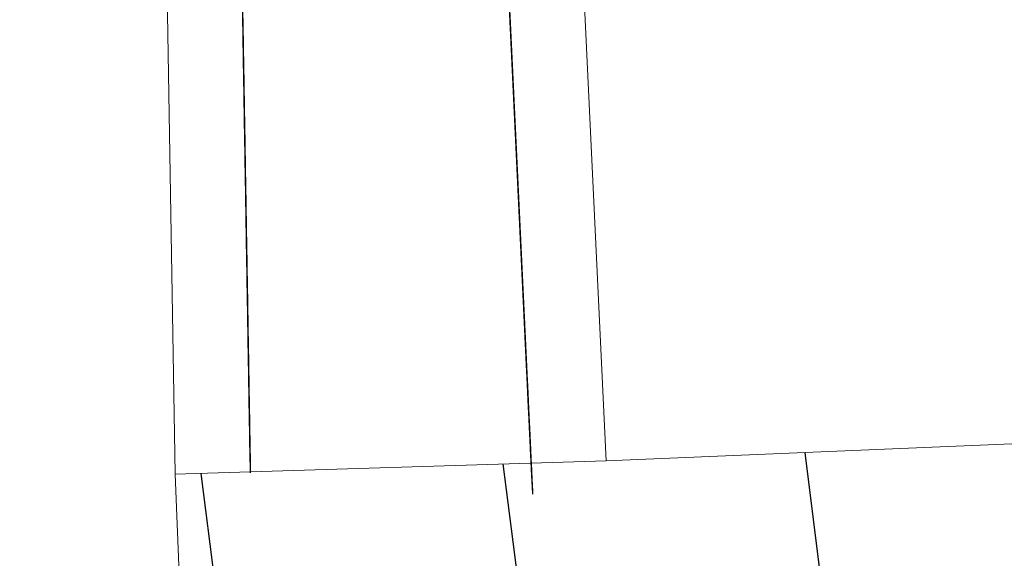
# Model space of a CAD drawing. Extents: x 2428759 to 2430539, y 4753484 to 4754701.
# Drawn here: x 2429353 to 2429359, y 4753757 to 4753761 of the extents above; entities that cross this region are included whole.
import ezdxf

# ---------------------------------------------------------------- set-up
doc = ezdxf.new("R2010")
doc.units = 0
doc.header["$LTSCALE"] = 2
doc.header["$MEASUREMENT"] = 0
doc.linetypes.add('PASSEREL', pattern=[0])
for name, color, linetype in [('050613', 1, 'PASSEREL'), ('060112', 1, 'Continuous'), ('CAMPITURA_060112', 1, 'Continuous')]:
    doc.layers.add(name, color=color, linetype=linetype)

# ---------------------------------------------------------------- blocks, each defined once
blk = doc.blocks.new('CAMP_502D2617')
at = {"layer": 'CAMPITURA_060112', "linetype": 'Continuous'}
for p, q in [((2429359.047, 4753748.404), (2429357.869, 4753757.729)), ((2429357.05, 4753748.258), (2429355.863, 4753757.653)), ((2429358.625, 4753719.828), (2429353.855, 4753757.589))]:
    blk.add_line(p, q, dxfattribs=at)
blk = doc.blocks.new('PARALLEL')
blk.add_line((0.25, 0), (0.25, 0.1))

msp = doc.modelspace()

# ---------------------------------------------------------------- linework, layer by layer
at = {"layer": '050613', "linetype": 'PASSEREL', "lineweight": 0, "flags": 128}
for points in [[(2429356.035, 4753768.443), (2429356.228, 4753764.381), (2429356.547, 4753757.674)], [(2429353.683, 4753757.584), (2429353.577, 4753763.978), (2429352.649, 4753765.912)]]:
    msp.add_lwpolyline(points, dxfattribs=at)
at = {"layer": '060112', "linetype": 'Continuous', "lineweight": 0, "flags": 128}
msp.add_lwpolyline([(2429357.424, 4753719.51), (2429354.211, 4753744.373), (2429353.683, 4753757.584), (2429356.547, 4753757.674), (2429365.534, 4753758.049), (2429367.489, 4753758.182), (2429377.195, 4753758.899), (2429378.228, 4753742.806), (2429380.717, 4753725.702)], dxfattribs=at)

# ---------------------------------------------------------------- block references
at = {"layer": '050613', "lineweight": 0}
for p, xscale, yscale, zscale, rotation in [((2429353.6332, 4753760.5836), 1.999999999992543, 1.999999999992542, 1.999999999992542, 0.9560356854083222), ((2429353.6336, 4753760.5636), 1.999999999992543, 1.999999999992542, 1.999999999992542, 0.9560356854083222), ((2429353.6339, 4753760.5436), 1.999999999992543, 1.999999999992542, 1.999999999992542, 0.9560356854083222), ((2429356.3978, 4753760.8112), 1.999999999893859, 1.999999999893859, 1.999999999893859, 182.725052639944), ((2429356.3987, 4753760.7913), 1.999999999893859, 1.999999999893859, 1.999999999893859, 182.725052639944), ((2429353.6342, 4753760.5236), 1.999999999992543, 1.999999999992542, 1.999999999992542, 0.9560356854083222), ((2429353.6346, 4753760.5036), 1.999999999992543, 1.999999999992542, 1.999999999992542, 0.9560356854083222), ((2429353.6349, 4753760.4836), 1.999999999992543, 1.999999999992542, 1.999999999992542, 0.9560356854083222), ((2429356.3997, 4753760.7713), 1.999999999893859, 1.999999999893859, 1.999999999893859, 182.725052639944), ((2429356.4006, 4753760.7513), 1.999999999893859, 1.999999999893859, 1.999999999893859, 182.725052639944), ((2429356.4016, 4753760.7313), 1.999999999893859, 1.999999999893859, 1.999999999893859, 182.725052639944), ((2429356.4025, 4753760.7114), 1.999999999893859, 1.999999999893859, 1.999999999893859, 182.725052639944), ((2429353.6352, 4753760.4636), 1.999999999992543, 1.999999999992542, 1.999999999992542, 0.9560356854083222), ((2429353.6356, 4753760.4436), 1.999999999992543, 1.999999999992542, 1.999999999992542, 0.9560356854083222), ((2429353.6359, 4753760.4236), 1.999999999992543, 1.999999999992542, 1.999999999992542, 0.9560356854083222), ((2429356.4035, 4753760.6914), 1.999999999893859, 1.999999999893859, 1.999999999893859, 182.725052639944), ((2429356.4045, 4753760.6714), 1.999999999893859, 1.999999999893859, 1.999999999893859, 182.725052639944), ((2429356.4054, 4753760.6514), 1.999999999893859, 1.999999999893859, 1.999999999893859, 182.725052639944), ((2429353.6362, 4753760.4036), 1.999999999992543, 1.999999999992542, 1.999999999992542, 0.9560356854083222), ((2429353.6366, 4753760.3836), 1.999999999992543, 1.999999999992542, 1.999999999992542, 0.9560356854083222), ((2429353.6369, 4753760.3636), 1.999999999992543, 1.999999999992542, 1.999999999992542, 0.9560356854083222), ((2429356.4064, 4753760.6314), 1.999999999893859, 1.999999999893859, 1.999999999893859, 182.725052639944), ((2429356.4073, 4753760.6115), 1.999999999893859, 1.999999999893859, 1.999999999893859, 182.725052639944), ((2429356.4083, 4753760.5915), 1.999999999893859, 1.999999999893859, 1.999999999893859, 182.725052639944), ((2429353.6372, 4753760.3436), 1.999999999992543, 1.999999999992542, 1.999999999992542, 0.9560356854083222), ((2429353.6376, 4753760.3236), 1.999999999992543, 1.999999999992542, 1.999999999992542, 0.9560356854083222), ((2429353.6379, 4753760.3036), 1.999999999992543, 1.999999999992542, 1.999999999992542, 0.9560356854083222), ((2429353.6382, 4753760.2836), 1.999999999992543, 1.999999999992542, 1.999999999992542, 0.9560356854083222), ((2429356.4092, 4753760.5715), 1.999999999893859, 1.999999999893859, 1.999999999893859, 182.725052639944), ((2429356.4102, 4753760.5515), 1.999999999893859, 1.999999999893859, 1.999999999893859, 182.725052639944), ((2429356.4111, 4753760.5316), 1.999999999893859, 1.999999999893859, 1.999999999893859, 182.725052639944), ((2429353.6386, 4753760.2636), 1.999999999992543, 1.999999999992542, 1.999999999992542, 0.9560356854083222), ((2429353.6389, 4753760.2436), 1.999999999992543, 1.999999999992542, 1.999999999992542, 0.9560356854083222), ((2429353.6393, 4753760.2236), 1.999999999992543, 1.999999999992542, 1.999999999992542, 0.9560356854083222), ((2429356.4121, 4753760.5116), 1.999999999893859, 1.999999999893859, 1.999999999893859, 182.725052639944), ((2429356.413, 4753760.4916), 1.999999999893859, 1.999999999893859, 1.999999999893859, 182.725052639944), ((2429356.414, 4753760.4716), 1.999999999893859, 1.999999999893859, 1.999999999893859, 182.725052639944), ((2429356.4149, 4753760.4516), 1.999999999893859, 1.999999999893859, 1.999999999893859, 182.725052639944), ((2429353.6396, 4753760.2036), 1.999999999992543, 1.999999999992542, 1.999999999992542, 0.9560356854083222), ((2429353.6399, 4753760.1836), 1.999999999992543, 1.999999999992542, 1.999999999992542, 0.9560356854083222), ((2429353.6403, 4753760.1636), 1.999999999992543, 1.999999999992542, 1.999999999992542, 0.9560356854083222), ((2429356.4159, 4753760.4317), 1.999999999893859, 1.999999999893859, 1.999999999893859, 182.725052639944), ((2429356.4168, 4753760.4117), 1.999999999893859, 1.999999999893859, 1.999999999893859, 182.725052639944), ((2429356.4178, 4753760.3917), 1.999999999893859, 1.999999999893859, 1.999999999893859, 182.725052639944), ((2429353.6406, 4753760.1436), 1.999999999992543, 1.999999999992542, 1.999999999992542, 0.9560356854083222), ((2429353.6409, 4753760.1236), 1.999999999992543, 1.999999999992542, 1.999999999992542, 0.9560356854083222), ((2429353.6413, 4753760.1036), 1.999999999992543, 1.999999999992542, 1.999999999992542, 0.9560356854083222), ((2429356.4187, 4753760.3717), 1.999999999893859, 1.999999999893859, 1.999999999893859, 182.725052639944), ((2429356.4197, 4753760.3518), 1.999999999893859, 1.999999999893859, 1.999999999893859, 182.725052639944), ((2429356.4206, 4753760.3318), 1.999999999893859, 1.999999999893859, 1.999999999893859, 182.725052639944), ((2429353.6416, 4753760.0837), 1.999999999992543, 1.999999999992542, 1.999999999992542, 0.9560356854083222), ((2429353.6419, 4753760.0637), 1.999999999992543, 1.999999999992542, 1.999999999992542, 0.9560356854083222), ((2429353.6423, 4753760.0437), 1.999999999992543, 1.999999999992542, 1.999999999992542, 0.9560356854083222), ((2429353.6426, 4753760.0237), 1.999999999992543, 1.999999999992542, 1.999999999992542, 0.9560356854083222), ((2429356.4216, 4753760.3118), 1.999999999893859, 1.999999999893859, 1.999999999893859, 182.725052639944), ((2429356.4225, 4753760.2918), 1.999999999893859, 1.999999999893859, 1.999999999893859, 182.725052639944), ((2429356.4235, 4753760.2719), 1.999999999893859, 1.999999999893859, 1.999999999893859, 182.725052639944), ((2429356.4244, 4753760.2519), 1.999999999893859, 1.999999999893859, 1.999999999893859, 182.725052639944), ((2429353.6429, 4753760.0037), 1.999999999992543, 1.999999999992542, 1.999999999992542, 0.9560356854083222), ((2429353.6433, 4753759.9837), 1.999999999992543, 1.999999999992542, 1.999999999992542, 0.9560356854083222), ((2429353.6436, 4753759.9637), 1.999999999992543, 1.999999999992542, 1.999999999992542, 0.9560356854083222), ((2429356.4254, 4753760.2319), 1.999999999893859, 1.999999999893859, 1.999999999893859, 182.725052639944), ((2429356.4263, 4753760.2119), 1.999999999893859, 1.999999999893859, 1.999999999893859, 182.725052639944), ((2429356.4273, 4753760.1919), 1.999999999893859, 1.999999999893859, 1.999999999893859, 182.725052639944), ((2429353.6439, 4753759.9437), 1.999999999992543, 1.999999999992542, 1.999999999992542, 0.9560356854083222), ((2429353.6443, 4753759.9237), 1.999999999992543, 1.999999999992542, 1.999999999992542, 0.9560356854083222), ((2429353.6446, 4753759.9037), 1.999999999992543, 1.999999999992542, 1.999999999992542, 0.9560356854083222), ((2429356.4282, 4753760.172), 1.999999999893859, 1.999999999893859, 1.999999999893859, 182.725052639944), ((2429356.4292, 4753760.152), 1.999999999893859, 1.999999999893859, 1.999999999893859, 182.725052639944), ((2429356.4301, 4753760.132), 1.999999999893859, 1.999999999893859, 1.999999999893859, 182.725052639944), ((2429353.6449, 4753759.8837), 1.999999999992543, 1.999999999992542, 1.999999999992542, 0.9560356854083222), ((2429353.6453, 4753759.8637), 1.999999999992543, 1.999999999992542, 1.999999999992542, 0.9560356854083222), ((2429353.6456, 4753759.8437), 1.999999999992543, 1.999999999992542, 1.999999999992542, 0.9560356854083222), ((2429353.6459, 4753759.8237), 1.999999999992543, 1.999999999992542, 1.999999999992542, 0.9560356854083222), ((2429356.4311, 4753760.112), 1.999999999893859, 1.999999999893859, 1.999999999893859, 182.725052639944), ((2429356.432, 4753760.0921), 1.999999999893859, 1.999999999893859, 1.999999999893859, 182.725052639944), ((2429356.433, 4753760.0721), 1.999999999893859, 1.999999999893859, 1.999999999893859, 182.725052639944), ((2429353.6463, 4753759.8037), 1.999999999992543, 1.999999999992542, 1.999999999992542, 0.9560356854083222), ((2429353.6466, 4753759.7837), 1.999999999992543, 1.999999999992542, 1.999999999992542, 0.9560356854083222), ((2429353.6469, 4753759.7637), 1.999999999992543, 1.999999999992542, 1.999999999992542, 0.9560356854083222), ((2429356.4339, 4753760.0521), 1.999999999893859, 1.999999999893859, 1.999999999893859, 182.725052639944), ((2429356.4349, 4753760.0321), 1.999999999893859, 1.999999999893859, 1.999999999893859, 182.725052639944), ((2429356.4358, 4753760.0121), 1.999999999893859, 1.999999999893859, 1.999999999893859, 182.725052639944), ((2429356.4368, 4753759.9922), 1.999999999893859, 1.999999999893859, 1.999999999893859, 182.725052639944), ((2429353.6473, 4753759.7437), 1.999999999992543, 1.999999999992542, 1.999999999992542, 0.9560356854083222), ((2429353.6476, 4753759.7237), 1.999999999992543, 1.999999999992542, 1.999999999992542, 0.9560356854083222), ((2429353.6479, 4753759.7037), 1.999999999992543, 1.999999999992542, 1.999999999992542, 0.9560356854083222), ((2429356.4377, 4753759.9722), 1.999999999893859, 1.999999999893859, 1.999999999893859, 182.725052639944), ((2429356.4387, 4753759.9522), 1.999999999893859, 1.999999999893859, 1.999999999893859, 182.725052639944), ((2429356.4396, 4753759.9322), 1.999999999893859, 1.999999999893859, 1.999999999893859, 182.725052639944), ((2429353.6483, 4753759.6837), 1.999999999992543, 1.999999999992542, 1.999999999992542, 0.9560356854083222), ((2429353.6486, 4753759.6637), 1.999999999992543, 1.999999999992542, 1.999999999992542, 0.9560356854083222), ((2429353.6489, 4753759.6437), 1.999999999992543, 1.999999999992542, 1.999999999992542, 0.9560356854083222), ((2429356.4406, 4753759.9123), 1.999999999893859, 1.999999999893859, 1.999999999893859, 182.725052639944), ((2429356.4415, 4753759.8923), 1.999999999893859, 1.999999999893859, 1.999999999893859, 182.725052639944), ((2429356.4425, 4753759.8723), 1.999999999893859, 1.999999999893859, 1.999999999893859, 182.725052639944), ((2429353.6493, 4753759.6237), 1.999999999992543, 1.999999999992542, 1.999999999992542, 0.9560356854083222), ((2429353.6496, 4753759.6037), 1.999999999992543, 1.999999999992542, 1.999999999992542, 0.9560356854083222), ((2429353.6499, 4753759.5837), 1.999999999992543, 1.999999999992542, 1.999999999992542, 0.9560356854083222), ((2429353.6503, 4753759.5637), 1.999999999992543, 1.999999999992542, 1.999999999992542, 0.9560356854083222), ((2429356.4434, 4753759.8523), 1.999999999893859, 1.999999999893859, 1.999999999893859, 182.725052639944), ((2429356.4444, 4753759.8324), 1.999999999893859, 1.999999999893859, 1.999999999893859, 182.725052639944), ((2429356.4453, 4753759.8124), 1.999999999893859, 1.999999999893859, 1.999999999893859, 182.725052639944), ((2429353.6506, 4753759.5437), 1.999999999992543, 1.999999999992542, 1.999999999992542, 0.9560356854083222), ((2429353.6509, 4753759.5237), 1.999999999992543, 1.999999999992542, 1.999999999992542, 0.9560356854083222), ((2429353.6513, 4753759.5037), 1.999999999992543, 1.999999999992542, 1.999999999992542, 0.9560356854083222), ((2429356.4463, 4753759.7924), 1.999999999893859, 1.999999999893859, 1.999999999893859, 182.725052639944), ((2429356.4472, 4753759.7724), 1.999999999893859, 1.999999999893859, 1.999999999893859, 182.725052639944), ((2429356.4482, 4753759.7524), 1.999999999893859, 1.999999999893859, 1.999999999893859, 182.725052639944), ((2429356.4491, 4753759.7325), 1.999999999893859, 1.999999999893859, 1.999999999893859, 182.725052639944), ((2429353.6516, 4753759.4837), 1.999999999992543, 1.999999999992542, 1.999999999992542, 0.9560356854083222), ((2429353.6519, 4753759.4637), 1.999999999992543, 1.999999999992542, 1.999999999992542, 0.9560356854083222), ((2429353.6523, 4753759.4437), 1.999999999992543, 1.999999999992542, 1.999999999992542, 0.9560356854083222), ((2429356.4501, 4753759.7125), 1.999999999893859, 1.999999999893859, 1.999999999893859, 182.725052639944), ((2429356.451, 4753759.6925), 1.999999999893859, 1.999999999893859, 1.999999999893859, 182.725052639944), ((2429356.452, 4753759.6725), 1.999999999893859, 1.999999999893859, 1.999999999893859, 182.725052639944), ((2429353.6526, 4753759.4237), 1.999999999992543, 1.999999999992542, 1.999999999992542, 0.9560356854083222), ((2429353.6529, 4753759.4037), 1.999999999992543, 1.999999999992542, 1.999999999992542, 0.9560356854083222), ((2429353.6533, 4753759.3837), 1.999999999992543, 1.999999999992542, 1.999999999992542, 0.9560356854083222), ((2429356.4529, 4753759.6526), 1.999999999893859, 1.999999999893859, 1.999999999893859, 182.725052639944), ((2429356.4539, 4753759.6326), 1.999999999893859, 1.999999999893859, 1.999999999893859, 182.725052639944), ((2429356.4548, 4753759.6126), 1.999999999893859, 1.999999999893859, 1.999999999893859, 182.725052639944), ((2429353.6536, 4753759.3638), 1.999999999992543, 1.999999999992542, 1.999999999992542, 0.9560356854083222), ((2429353.6539, 4753759.3438), 1.999999999992543, 1.999999999992542, 1.999999999992542, 0.9560356854083222), ((2429353.6543, 4753759.3238), 1.999999999992543, 1.999999999992542, 1.999999999992542, 0.9560356854083222), ((2429353.6546, 4753759.3038), 1.999999999992543, 1.999999999992542, 1.999999999992542, 0.9560356854083222), ((2429356.4558, 4753759.5926), 1.999999999893859, 1.999999999893859, 1.999999999893859, 182.725052639944), ((2429356.4567, 4753759.5726), 1.999999999893859, 1.999999999893859, 1.999999999893859, 182.725052639944), ((2429356.4577, 4753759.5527), 1.999999999893859, 1.999999999893859, 1.999999999893859, 182.725052639944), ((2429356.4587, 4753759.5327), 1.999999999893859, 1.999999999893859, 1.999999999893859, 182.725052639944), ((2429353.6549, 4753759.2838), 1.999999999992543, 1.999999999992542, 1.999999999992542, 0.9560356854083222), ((2429353.6553, 4753759.2638), 1.999999999992543, 1.999999999992542, 1.999999999992542, 0.9560356854083222), ((2429353.6556, 4753759.2438), 1.999999999992543, 1.999999999992542, 1.999999999992542, 0.9560356854083222), ((2429356.4596, 4753759.5127), 1.999999999893859, 1.999999999893859, 1.999999999893859, 182.725052639944), ((2429356.4606, 4753759.4927), 1.999999999893859, 1.999999999893859, 1.999999999893859, 182.725052639944), ((2429356.4615, 4753759.4728), 1.999999999893859, 1.999999999893859, 1.999999999893859, 182.725052639944), ((2429353.6559, 4753759.2238), 1.999999999992543, 1.999999999992542, 1.999999999992542, 0.9560356854083222), ((2429353.6563, 4753759.2038), 1.999999999992543, 1.999999999992542, 1.999999999992542, 0.9560356854083222), ((2429353.6566, 4753759.1838), 1.999999999992543, 1.999999999992542, 1.999999999992542, 0.9560356854083222), ((2429356.4625, 4753759.4528), 1.999999999893859, 1.999999999893859, 1.999999999893859, 182.725052639944), ((2429356.4634, 4753759.4328), 1.999999999893859, 1.999999999893859, 1.999999999893859, 182.725052639944), ((2429356.4644, 4753759.4128), 1.999999999893859, 1.999999999893859, 1.999999999893859, 182.725052639944), ((2429353.6569, 4753759.1638), 1.999999999992543, 1.999999999992542, 1.999999999992542, 0.9560356854083222), ((2429353.6573, 4753759.1438), 1.999999999992543, 1.999999999992542, 1.999999999992542, 0.9560356854083222), ((2429353.6576, 4753759.1238), 1.999999999992543, 1.999999999992542, 1.999999999992542, 0.9560356854083222), ((2429353.6579, 4753759.1038), 1.999999999992543, 1.999999999992542, 1.999999999992542, 0.9560356854083222), ((2429356.4653, 4753759.3928), 1.999999999893859, 1.999999999893859, 1.999999999893859, 182.725052639944), ((2429356.4663, 4753759.3729), 1.999999999893859, 1.999999999893859, 1.999999999893859, 182.725052639944), ((2429356.4672, 4753759.3529), 1.999999999893859, 1.999999999893859, 1.999999999893859, 182.725052639944), ((2429353.6583, 4753759.0838), 1.999999999992543, 1.999999999992542, 1.999999999992542, 0.9560356854083222), ((2429353.6586, 4753759.0638), 1.999999999992543, 1.999999999992542, 1.999999999992542, 0.9560356854083222), ((2429353.6589, 4753759.0438), 1.999999999992543, 1.999999999992542, 1.999999999992542, 0.9560356854083222), ((2429356.4682, 4753759.3329), 1.999999999893859, 1.999999999893859, 1.999999999893859, 182.725052639944), ((2429356.4691, 4753759.3129), 1.999999999893859, 1.999999999893859, 1.999999999893859, 182.725052639944), ((2429356.4701, 4753759.293), 1.999999999893859, 1.999999999893859, 1.999999999893859, 182.725052639944), ((2429356.471, 4753759.273), 1.999999999893859, 1.999999999893859, 1.999999999893859, 182.725052639944), ((2429353.6593, 4753759.0238), 1.999999999992543, 1.999999999992542, 1.999999999992542, 0.9560356854083222), ((2429353.6596, 4753759.0038), 1.999999999992543, 1.999999999992542, 1.999999999992542, 0.9560356854083222), ((2429353.6599, 4753758.9838), 1.999999999992543, 1.999999999992542, 1.999999999992542, 0.9560356854083222), ((2429356.472, 4753759.253), 1.999999999893859, 1.999999999893859, 1.999999999893859, 182.725052639944), ((2429356.4729, 4753759.233), 1.999999999893859, 1.999999999893859, 1.999999999893859, 182.725052639944), ((2429356.4739, 4753759.2131), 1.999999999893859, 1.999999999893859, 1.999999999893859, 182.725052639944), ((2429353.6603, 4753758.9638), 1.999999999992543, 1.999999999992542, 1.999999999992542, 0.9560356854083222), ((2429353.6606, 4753758.9438), 1.999999999992543, 1.999999999992542, 1.999999999992542, 0.9560356854083222), ((2429353.6609, 4753758.9238), 1.999999999992543, 1.999999999992542, 1.999999999992542, 0.9560356854083222), ((2429356.4748, 4753759.1931), 1.999999999893859, 1.999999999893859, 1.999999999893859, 182.725052639944), ((2429356.4758, 4753759.1731), 1.999999999893859, 1.999999999893859, 1.999999999893859, 182.725052639944), ((2429356.4767, 4753759.1531), 1.999999999893859, 1.999999999893859, 1.999999999893859, 182.725052639944), ((2429353.6613, 4753758.9038), 1.999999999992543, 1.999999999992542, 1.999999999992542, 0.9560356854083222), ((2429353.6616, 4753758.8838), 1.999999999992543, 1.999999999992542, 1.999999999992542, 0.9560356854083222), ((2429353.6619, 4753758.8638), 1.999999999992543, 1.999999999992542, 1.999999999992542, 0.9560356854083222), ((2429353.6623, 4753758.8438), 1.999999999992543, 1.999999999992542, 1.999999999992542, 0.9560356854083222), ((2429356.4777, 4753759.1331), 1.999999999893859, 1.999999999893859, 1.999999999893859, 182.725052639944), ((2429356.4786, 4753759.1132), 1.999999999893859, 1.999999999893859, 1.999999999893859, 182.725052639944), ((2429356.4796, 4753759.0932), 1.999999999893859, 1.999999999893859, 1.999999999893859, 182.725052639944), ((2429353.6626, 4753758.8238), 1.999999999992543, 1.999999999992542, 1.999999999992542, 0.9560356854083222), ((2429353.6629, 4753758.8038), 1.999999999992543, 1.999999999992542, 1.999999999992542, 0.9560356854083222), ((2429353.6633, 4753758.7838), 1.999999999992543, 1.999999999992542, 1.999999999992542, 0.9560356854083222), ((2429356.4805, 4753759.0732), 1.999999999893859, 1.999999999893859, 1.999999999893859, 182.725052639944), ((2429356.4815, 4753759.0532), 1.999999999893859, 1.999999999893859, 1.999999999893859, 182.725052639944), ((2429356.4824, 4753759.0333), 1.999999999893859, 1.999999999893859, 1.999999999893859, 182.725052639944), ((2429356.4834, 4753759.0133), 1.999999999893859, 1.999999999893859, 1.999999999893859, 182.725052639944), ((2429353.6636, 4753758.7638), 1.999999999992543, 1.999999999992542, 1.999999999992542, 0.9560356854083222), ((2429353.6639, 4753758.7438), 1.999999999992543, 1.999999999992542, 1.999999999992542, 0.9560356854083222), ((2429353.6643, 4753758.7238), 1.999999999992543, 1.999999999992542, 1.999999999992542, 0.9560356854083222), ((2429356.4843, 4753758.9933), 1.999999999893859, 1.999999999893859, 1.999999999893859, 182.725052639944), ((2429356.4853, 4753758.9733), 1.999999999893859, 1.999999999893859, 1.999999999893859, 182.725052639944), ((2429356.4862, 4753758.9533), 1.999999999893859, 1.999999999893859, 1.999999999893859, 182.725052639944), ((2429353.6646, 4753758.7038), 1.999999999992543, 1.999999999992542, 1.999999999992542, 0.9560356854083222), ((2429353.6649, 4753758.6838), 1.999999999992543, 1.999999999992542, 1.999999999992542, 0.9560356854083222), ((2429353.6653, 4753758.6638), 1.999999999992543, 1.999999999992542, 1.999999999992542, 0.9560356854083222), ((2429356.4872, 4753758.9334), 1.999999999893859, 1.999999999893859, 1.999999999893859, 182.725052639944), ((2429356.4881, 4753758.9134), 1.999999999893859, 1.999999999893859, 1.999999999893859, 182.725052639944), ((2429356.4891, 4753758.8934), 1.999999999893859, 1.999999999893859, 1.999999999893859, 182.725052639944), ((2429353.6656, 4753758.6439), 1.999999999992543, 1.999999999992542, 1.999999999992542, 0.9560356854083222), ((2429353.6659, 4753758.6239), 1.999999999992543, 1.999999999992542, 1.999999999992542, 0.9560356854083222), ((2429353.6663, 4753758.6039), 1.999999999992543, 1.999999999992542, 1.999999999992542, 0.9560356854083222), ((2429353.6666, 4753758.5839), 1.999999999992543, 1.999999999992542, 1.999999999992542, 0.9560356854083222), ((2429356.49, 4753758.8734), 1.999999999893859, 1.999999999893859, 1.999999999893859, 182.725052639944), ((2429356.491, 4753758.8535), 1.999999999893859, 1.999999999893859, 1.999999999893859, 182.725052639944), ((2429356.4919, 4753758.8335), 1.999999999893859, 1.999999999893859, 1.999999999893859, 182.725052639944), ((2429356.4929, 4753758.8135), 1.999999999893859, 1.999999999893859, 1.999999999893859, 182.725052639944), ((2429353.6669, 4753758.5639), 1.999999999992543, 1.999999999992542, 1.999999999992542, 0.9560356854083222), ((2429353.6673, 4753758.5439), 1.999999999992543, 1.999999999992542, 1.999999999992542, 0.9560356854083222), ((2429353.6676, 4753758.5239), 1.999999999992543, 1.999999999992542, 1.999999999992542, 0.9560356854083222), ((2429356.4938, 4753758.7935), 1.999999999893859, 1.999999999893859, 1.999999999893859, 182.725052639944), ((2429356.4948, 4753758.7735), 1.999999999893859, 1.999999999893859, 1.999999999893859, 182.725052639944), ((2429356.4957, 4753758.7536), 1.999999999893859, 1.999999999893859, 1.999999999893859, 182.725052639944), ((2429353.6679, 4753758.5039), 1.999999999992543, 1.999999999992542, 1.999999999992542, 0.9560356854083222), ((2429353.6683, 4753758.4839), 1.999999999992543, 1.999999999992542, 1.999999999992542, 0.9560356854083222), ((2429353.6686, 4753758.4639), 1.999999999992543, 1.999999999992542, 1.999999999992542, 0.9560356854083222), ((2429356.4967, 4753758.7336), 1.999999999893859, 1.999999999893859, 1.999999999893859, 182.725052639944), ((2429356.4976, 4753758.7136), 1.999999999893859, 1.999999999893859, 1.999999999893859, 182.725052639944), ((2429356.4986, 4753758.6936), 1.999999999893859, 1.999999999893859, 1.999999999893859, 182.725052639944), ((2429353.669, 4753758.4439), 1.999999999992543, 1.999999999992542, 1.999999999992542, 0.9560356854083222), ((2429353.6693, 4753758.4239), 1.999999999992543, 1.999999999992542, 1.999999999992542, 0.9560356854083222), ((2429353.6696, 4753758.4039), 1.999999999992543, 1.999999999992542, 1.999999999992542, 0.9560356854083222), ((2429353.67, 4753758.3839), 1.999999999992543, 1.999999999992542, 1.999999999992542, 0.9560356854083222), ((2429356.4995, 4753758.6737), 1.999999999893859, 1.999999999893859, 1.999999999893859, 182.725052639944), ((2429356.5005, 4753758.6537), 1.999999999893859, 1.999999999893859, 1.999999999893859, 182.725052639944), ((2429356.5014, 4753758.6337), 1.999999999893859, 1.999999999893859, 1.999999999893859, 182.725052639944), ((2429353.6703, 4753758.3639), 1.999999999992543, 1.999999999992542, 1.999999999992542, 0.9560356854083222), ((2429353.6706, 4753758.3439), 1.999999999992543, 1.999999999992542, 1.999999999992542, 0.9560356854083222), ((2429353.671, 4753758.3239), 1.999999999992543, 1.999999999992542, 1.999999999992542, 0.9560356854083222), ((2429356.5024, 4753758.6137), 1.999999999893859, 1.999999999893859, 1.999999999893859, 182.725052639944), ((2429356.5033, 4753758.5938), 1.999999999893859, 1.999999999893859, 1.999999999893859, 182.725052639944), ((2429356.5043, 4753758.5738), 1.999999999893859, 1.999999999893859, 1.999999999893859, 182.725052639944), ((2429356.5052, 4753758.5538), 1.999999999893859, 1.999999999893859, 1.999999999893859, 182.725052639944), ((2429353.6713, 4753758.3039), 1.999999999992543, 1.999999999992542, 1.999999999992542, 0.9560356854083222), ((2429353.6716, 4753758.2839), 1.999999999992543, 1.999999999992542, 1.999999999992542, 0.9560356854083222), ((2429353.672, 4753758.2639), 1.999999999992543, 1.999999999992542, 1.999999999992542, 0.9560356854083222), ((2429356.5062, 4753758.5338), 1.999999999893859, 1.999999999893859, 1.999999999893859, 182.725052639944), ((2429356.5071, 4753758.5138), 1.999999999893859, 1.999999999893859, 1.999999999893859, 182.725052639944), ((2429356.5081, 4753758.4939), 1.999999999893859, 1.999999999893859, 1.999999999893859, 182.725052639944), ((2429353.6723, 4753758.2439), 1.999999999992543, 1.999999999992542, 1.999999999992542, 0.9560356854083222), ((2429353.6726, 4753758.2239), 1.999999999992543, 1.999999999992542, 1.999999999992542, 0.9560356854083222), ((2429353.673, 4753758.2039), 1.999999999992543, 1.999999999992542, 1.999999999992542, 0.9560356854083222), ((2429356.509, 4753758.4739), 1.999999999893859, 1.999999999893859, 1.999999999893859, 182.725052639944), ((2429356.51, 4753758.4539), 1.999999999893859, 1.999999999893859, 1.999999999893859, 182.725052639944), ((2429356.5109, 4753758.4339), 1.999999999893859, 1.999999999893859, 1.999999999893859, 182.725052639944), ((2429353.6733, 4753758.1839), 1.999999999992543, 1.999999999992542, 1.999999999992542, 0.9560356854083222), ((2429353.6736, 4753758.1639), 1.999999999992543, 1.999999999992542, 1.999999999992542, 0.9560356854083222), ((2429353.674, 4753758.1439), 1.999999999992543, 1.999999999992542, 1.999999999992542, 0.9560356854083222), ((2429353.6743, 4753758.1239), 1.999999999992543, 1.999999999992542, 1.999999999992542, 0.9560356854083222), ((2429356.5119, 4753758.414), 1.999999999893859, 1.999999999893859, 1.999999999893859, 182.725052639944), ((2429356.5129, 4753758.394), 1.999999999893859, 1.999999999893859, 1.999999999893859, 182.725052639944), ((2429356.5138, 4753758.374), 1.999999999893859, 1.999999999893859, 1.999999999893859, 182.725052639944), ((2429356.5148, 4753758.354), 1.999999999893859, 1.999999999893859, 1.999999999893859, 182.725052639944), ((2429353.6746, 4753758.1039), 1.999999999992543, 1.999999999992542, 1.999999999992542, 0.9560356854083222), ((2429353.675, 4753758.0839), 1.999999999992543, 1.999999999992542, 1.999999999992542, 0.9560356854083222), ((2429353.6753, 4753758.0639), 1.999999999992543, 1.999999999992542, 1.999999999992542, 0.9560356854083222), ((2429356.5157, 4753758.334), 1.999999999893859, 1.999999999893859, 1.999999999893859, 182.725052639944), ((2429356.5167, 4753758.3141), 1.999999999893859, 1.999999999893859, 1.999999999893859, 182.725052639944), ((2429356.5176, 4753758.2941), 1.999999999893859, 1.999999999893859, 1.999999999893859, 182.725052639944), ((2429353.6756, 4753758.0439), 1.999999999992543, 1.999999999992542, 1.999999999992542, 0.9560356854083222), ((2429353.676, 4753758.0239), 1.999999999992543, 1.999999999992542, 1.999999999992542, 0.9560356854083222), ((2429353.6763, 4753758.0039), 1.999999999992543, 1.999999999992542, 1.999999999992542, 0.9560356854083222), ((2429356.5186, 4753758.2741), 1.999999999893859, 1.999999999893859, 1.999999999893859, 182.725052639944), ((2429356.5195, 4753758.2541), 1.999999999893859, 1.999999999893859, 1.999999999893859, 182.725052639944), ((2429356.5205, 4753758.2342), 1.999999999893859, 1.999999999893859, 1.999999999893859, 182.725052639944), ((2429353.6766, 4753757.9839), 1.999999999992543, 1.999999999992542, 1.999999999992542, 0.9560356854083222), ((2429353.677, 4753757.9639), 1.999999999992543, 1.999999999992542, 1.999999999992542, 0.9560356854083222), ((2429353.6773, 4753757.9439), 1.999999999992543, 1.999999999992542, 1.999999999992542, 0.9560356854083222), ((2429356.5214, 4753758.2142), 1.999999999893859, 1.999999999893859, 1.999999999893859, 182.725052639944), ((2429356.5224, 4753758.1942), 1.999999999893859, 1.999999999893859, 1.999999999893859, 182.725052639944), ((2429356.5233, 4753758.1742), 1.999999999893859, 1.999999999893859, 1.999999999893859, 182.725052639944), ((2429353.6776, 4753757.924), 1.999999999992543, 1.999999999992542, 1.999999999992542, 0.9560356854083222), ((2429353.678, 4753757.904), 1.999999999992543, 1.999999999992542, 1.999999999992542, 0.9560356854083222), ((2429353.6783, 4753757.884), 1.999999999992543, 1.999999999992542, 1.999999999992542, 0.9560356854083222), ((2429353.6786, 4753757.864), 1.999999999992543, 1.999999999992542, 1.999999999992542, 0.9560356854083222), ((2429356.5243, 4753758.1543), 1.999999999893859, 1.999999999893859, 1.999999999893859, 182.725052639944), ((2429356.5252, 4753758.1343), 1.999999999893859, 1.999999999893859, 1.999999999893859, 182.725052639944), ((2429356.5262, 4753758.1143), 1.999999999893859, 1.999999999893859, 1.999999999893859, 182.725052639944), ((2429356.5271, 4753758.0943), 1.999999999893859, 1.999999999893859, 1.999999999893859, 182.725052639944), ((2429353.679, 4753757.844), 1.999999999992543, 1.999999999992542, 1.999999999992542, 0.9560356854083222), ((2429353.6793, 4753757.824), 1.999999999992543, 1.999999999992542, 1.999999999992542, 0.9560356854083222), ((2429353.6796, 4753757.804), 1.999999999992543, 1.999999999992542, 1.999999999992542, 0.9560356854083222), ((2429356.5281, 4753758.0743), 1.999999999893859, 1.999999999893859, 1.999999999893859, 182.725052639944), ((2429356.529, 4753758.0544), 1.999999999893859, 1.999999999893859, 1.999999999893859, 182.725052639944), ((2429356.53, 4753758.0344), 1.999999999893859, 1.999999999893859, 1.999999999893859, 182.725052639944), ((2429353.68, 4753757.784), 1.999999999992543, 1.999999999992542, 1.999999999992542, 0.9560356854083222), ((2429353.6803, 4753757.764), 1.999999999992543, 1.999999999992542, 1.999999999992542, 0.9560356854083222), ((2429353.6806, 4753757.744), 1.999999999992543, 1.999999999992542, 1.999999999992542, 0.9560356854083222), ((2429356.5309, 4753758.0144), 1.999999999893859, 1.999999999893859, 1.999999999893859, 182.725052639944), ((2429356.5319, 4753757.9944), 1.999999999893859, 1.999999999893859, 1.999999999893859, 182.725052639944), ((2429356.5328, 4753757.9745), 1.999999999893859, 1.999999999893859, 1.999999999893859, 182.725052639944), ((2429353.681, 4753757.724), 1.999999999992543, 1.999999999992542, 1.999999999992542, 0.9560356854083222), ((2429353.6813, 4753757.704), 1.999999999992543, 1.999999999992542, 1.999999999992542, 0.9560356854083222), ((2429353.6816, 4753757.684), 1.999999999992543, 1.999999999992542, 1.999999999992542, 0.9560356854083222), ((2429353.682, 4753757.664), 1.999999999992543, 1.999999999992542, 1.999999999992542, 0.9560356854083222), ((2429356.5338, 4753757.9545), 1.999999999893859, 1.999999999893859, 1.999999999893859, 182.725052639944), ((2429356.5347, 4753757.9345), 1.999999999893859, 1.999999999893859, 1.999999999893859, 182.725052639944), ((2429356.5357, 4753757.9145), 1.999999999893859, 1.999999999893859, 1.999999999893859, 182.725052639944), ((2429353.6823, 4753757.644), 1.999999999992543, 1.999999999992542, 1.999999999992542, 0.9560356854083222), ((2429353.6826, 4753757.624), 1.999999999992543, 1.999999999992542, 1.999999999992542, 0.9560356854083222), ((2429353.683, 4753757.604), 1.999999999992543, 1.999999999992542, 1.999999999992542, 0.9560356854083222), ((2429356.5366, 4753757.8945), 1.999999999893859, 1.999999999893859, 1.999999999893859, 182.725052639944), ((2429356.5376, 4753757.8746), 1.999999999893859, 1.999999999893859, 1.999999999893859, 182.725052639944), ((2429356.5385, 4753757.8546), 1.999999999893859, 1.999999999893859, 1.999999999893859, 182.725052639944), ((2429356.5395, 4753757.8346), 1.999999999893859, 1.999999999893859, 1.999999999893859, 182.725052639944), ((2429353.6833, 4753757.584), 1.999999999992543, 1.999999999992542, 1.999999999992542, 0.9560356854083222), ((2429356.5404, 4753757.8146), 1.999999999893859, 1.999999999893859, 1.999999999893859, 182.725052639944), ((2429356.5414, 4753757.7947), 1.999999999893859, 1.999999999893859, 1.999999999893859, 182.725052639944), ((2429356.5423, 4753757.7747), 1.999999999893859, 1.999999999893859, 1.999999999893859, 182.725052639944), ((2429356.5433, 4753757.7547), 1.999999999893859, 1.999999999893859, 1.999999999893859, 182.725052639944), ((2429356.5442, 4753757.7347), 1.999999999893859, 1.999999999893859, 1.999999999893859, 182.725052639944), ((2429356.5452, 4753757.7147), 1.999999999893859, 1.999999999893859, 1.999999999893859, 182.725052639944), ((2429356.5461, 4753757.6948), 1.999999999893859, 1.999999999893859, 1.999999999893859, 182.725052639944), ((2429356.5471, 4753757.6748), 1.999999999893859, 1.999999999893859, 1.999999999893859, 182.725052639944)]:
    msp.add_blockref('PARALLEL', p, dxfattribs=dict(at, xscale=xscale, yscale=yscale, zscale=zscale, rotation=rotation))
at = {"layer": 'CAMPITURA_060112', "lineweight": 0}
msp.add_blockref('CAMP_502D2617', (0, 0), dxfattribs=at)

doc.saveas('drawing.dxf')
